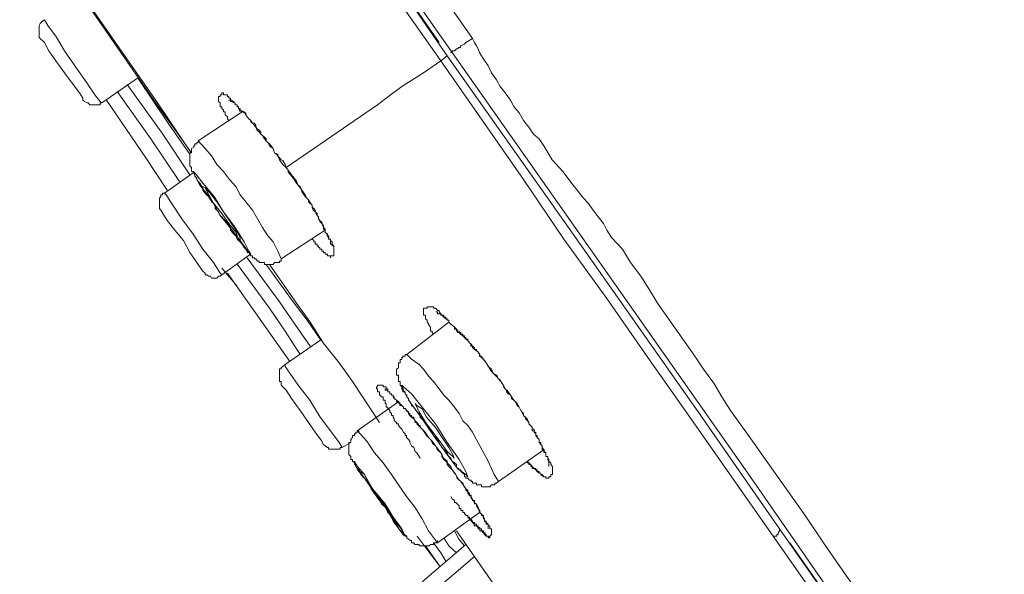
# Model space of a CAD drawing. Units: inches. Extents: x -378 to 820, y -500 to 364.
# Drawn here: x 404 to 421, y 120 to 129 of the extents above; entities that cross this region are included whole.
import ezdxf

# ---------------------------------------------------------------- set-up
doc = ezdxf.new("R2010")
doc.units = ezdxf.units.IN
doc.header["$MEASUREMENT"] = 0
doc.layers.add('图层 1', color=7, linetype='Continuous')

msp = doc.modelspace()

# ---------------------------------------------------------------- linework, layer by layer
at = {"layer": '图层 1', "color": 7, "lineweight": 9}
for points in [[(388.157, 163.251), (394.141, 154.711), (400.096, 146.177), (406.076, 137.627), (412.05, 129.068)], [(411.504, 128.68), (409.565, 131.439), (407.656, 134.168), (405.753, 136.872), (403.898, 139.536), (402.109, 142.091), (400.379, 144.586), (398.709, 146.992), (397.128, 149.254), (395.637, 151.401), (394.226, 153.364), (392.973, 155.218), (391.8, 156.849), (390.771, 158.325), (389.881, 159.612), (389.126, 160.701), (388.504, 161.586), (388.042, 162.227), (387.744, 162.664), (387.565, 162.903), (387.565, 162.933)], [(387.774, 162.903), (387.809, 162.868), (387.958, 162.64), (388.276, 162.207), (388.738, 161.551), (389.325, 160.666), (390.09, 159.608), (390.97, 158.325), (391.999, 156.849), (393.172, 155.218), (394.429, 153.394), (395.811, 151.401), (397.307, 149.279), (398.888, 147.027), (400.568, 144.646), (402.298, 142.151), (404.077, 139.601), (405.931, 136.956), (407.805, 134.257), (409.714, 131.528), (411.613, 128.77)], [(387.833, 162.814), (387.863, 162.814), (388.012, 162.585), (388.33, 162.138), (388.778, 161.496), (389.384, 160.612), (390.15, 159.528), (391.035, 158.256), (392.063, 156.799), (393.202, 155.124), (394.494, 153.305), (395.871, 151.341), (397.367, 149.199), (398.948, 146.937), (400.628, 144.561), (402.348, 142.066), (404.137, 139.481), (405.986, 136.832), (407.895, 134.143), (409.794, 131.409), (411.474, 128.998)], [(411.702, 128.829), (409.063, 132.582), (406.433, 136.37), (404.545, 139.074), (402.706, 141.708), (400.886, 144.323), (399.127, 146.818), (397.506, 149.134), (395.985, 151.312), (394.524, 153.394), (393.202, 155.298), (392.058, 156.943), (391.035, 158.41), (390.12, 159.682), (389.389, 160.761), (388.828, 161.551), (388.42, 162.138), (388.157, 162.486), (388.072, 162.64)], [(405.28, 129.824), (406.538, 128.004), (407.189, 127.09)], [(405.31, 129.769), (405.38, 129.709), (406.602, 127.955), (407.184, 127.09)], [(404.644, 129.391), (404.604, 129.361), (404.574, 129.327), (404.555, 129.292), (404.555, 129.272), (404.555, 129.237), (404.555, 129.207), (404.555, 129.172), (404.555, 129.153), (404.555, 129.118), (404.555, 129.093), (404.574, 129.068)], [(404.644, 129.391), (404.704, 129.292), (404.853, 129.093), (404.992, 128.854)], [(404.574, 129.068), (404.644, 128.998), (404.724, 128.854), (404.843, 128.68)], [(412.05, 129.068), (412.085, 128.998), (412.12, 128.944), (412.15, 128.889), (412.17, 128.829), (412.204, 128.77), (412.234, 128.72), (412.324, 128.596), (412.378, 128.472), (412.468, 128.352), (412.527, 128.238), (412.617, 128.129), (412.706, 128.004), (412.766, 127.89), (412.856, 127.781), (412.935, 127.651), (413.025, 127.532), (413.109, 127.413), (413.203, 127.333), (413.283, 127.214), (413.432, 126.97), (413.611, 126.767), (413.79, 126.533), (413.969, 126.309), (414.053, 126.22), (414.138, 126.101), (414.227, 125.981), (414.317, 125.867), (414.377, 125.753), (414.456, 125.628), (414.645, 125.425), (414.784, 125.191), (414.963, 124.957), (415.112, 124.719), (415.251, 124.49), (415.898, 123.576), (416.047, 123.347), (416.226, 123.108), (416.365, 122.87), (416.514, 122.631), (416.827, 122.199), (417.16, 121.726), (417.806, 120.817), (418.124, 120.345), (418.447, 119.877), (419.094, 118.963)], [(404.992, 128.854), (405.201, 128.556), (405.38, 128.303), (405.519, 128.094), (405.608, 127.979), (405.638, 127.955)], [(421.882, 114.241), (416.812, 121.547), (411.702, 128.829)], [(404.843, 128.68), (404.992, 128.472), (405.141, 128.273), (405.25, 128.129), (405.31, 128.034), (405.31, 128.004)], [(411.504, 128.68), (411.205, 128.472), (410.828, 128.238), (410.559, 128.034), (410.41, 127.92)], [(411.504, 128.68), (411.613, 128.77)], [(417.25, 120.459), (415.813, 122.517), (415.082, 123.551), (414.377, 124.57), (413.631, 125.599), (412.935, 126.627), (411.504, 128.68)], [(411.613, 128.77), (413.79, 125.683), (415.957, 122.611), (417.364, 120.588)], [(405.638, 127.955), (406.274, 128.392)], [(407.159, 126.712), (406.692, 127.413), (406.076, 128.273)], [(406.255, 128.392), (406.811, 127.567), (407.159, 127.07)], [(406.985, 126.593), (406.488, 127.333), (405.902, 128.153)], [(407.835, 127.651), (407.81, 127.681), (407.81, 127.711), (407.771, 127.746), (407.771, 127.781), (407.771, 127.801), (407.746, 127.801), (407.746, 127.83), (407.716, 127.855), (407.716, 127.885), (407.686, 127.885), (407.686, 127.92), (407.686, 127.955), (407.656, 127.979), (407.656, 128.004), (407.656, 128.034), (407.656, 128.064), (407.686, 128.064), (407.686, 128.094), (407.716, 128.094), (407.716, 128.129), (407.746, 128.129), (407.746, 128.094), (407.771, 128.094), (407.81, 128.094), (407.81, 128.064), (407.835, 128.064), (407.835, 128.034), (407.865, 128.034), (407.865, 128.004), (407.895, 128.004), (407.895, 127.979), (407.92, 127.979), (407.92, 127.955), (407.945, 127.955), (407.945, 127.92), (407.979, 127.92), (407.979, 127.885), (408.004, 127.885), (408.004, 127.855), (408.034, 127.855), (408.034, 127.83), (408.079, 127.801), (408.099, 127.781), (408.128, 127.781), (408.128, 127.746), (408.153, 127.711), (408.183, 127.681), (408.218, 127.651), (408.218, 127.627), (408.243, 127.602), (408.273, 127.602), (408.302, 127.567), (408.302, 127.532), (408.327, 127.507), (408.367, 127.477), (408.392, 127.448), (408.392, 127.413), (408.417, 127.393), (408.452, 127.363), (408.481, 127.333), (408.481, 127.298), (408.511, 127.269), (408.541, 127.244), (408.566, 127.214), (408.601, 127.164), (408.626, 127.09), (408.685, 127.07), (408.685, 127.04), (408.715, 127.005), (408.74, 126.97), (408.77, 126.956), (408.809, 126.891), (408.829, 126.836)], [(405.31, 128.004), (405.34, 127.979), (405.38, 127.955), (405.4, 127.955), (405.429, 127.92), (405.454, 127.92), (405.489, 127.92), (405.519, 127.92), (405.549, 127.92), (405.569, 127.92), (405.608, 127.92), (405.608, 127.955), (405.638, 127.955)], [(405.718, 128.004), (406.399, 127.005), (406.771, 126.444)], [(407.835, 128.004), (407.865, 128.004), (407.865, 127.979), (407.895, 127.979), (407.92, 127.955), (407.945, 127.955), (407.945, 127.92), (407.979, 127.92), (407.979, 127.89), (408.004, 127.89), (408.004, 127.855), (408.034, 127.83), (408.099, 127.801), (408.128, 127.746), (408.153, 127.711), (408.183, 127.681), (408.218, 127.651), (408.243, 127.602), (408.273, 127.567), (408.302, 127.532), (408.327, 127.477), (408.367, 127.448), (408.392, 127.413), (408.417, 127.393), (408.452, 127.333), (408.481, 127.298), (408.511, 127.269), (408.541, 127.214), (408.566, 127.189), (408.601, 127.164), (408.626, 127.09), (408.66, 127.07), (408.685, 127.04), (408.715, 126.97), (408.77, 126.891), (408.829, 126.836)], [(410.41, 127.92), (408.829, 126.836)], [(408.069, 127.801), (407.308, 127.298)], [(408.004, 127.855), (408.034, 127.801)], [(407.308, 127.298), (407.308, 127.269), (407.283, 127.269), (407.283, 127.244), (407.249, 127.244), (407.249, 127.214), (407.229, 127.214), (407.229, 127.189), (407.189, 127.164), (407.189, 127.125), (407.189, 127.09), (407.159, 127.09), (407.159, 127.07), (407.159, 127.04), (407.159, 127.005), (407.159, 126.97), (407.159, 126.956), (407.159, 126.916), (407.159, 126.891), (407.159, 126.866), (407.189, 126.836), (407.189, 126.806), (407.189, 126.767), (407.229, 126.767), (407.229, 126.742), (407.249, 126.712), (407.249, 126.687), (407.283, 126.652), (407.283, 126.627), (407.308, 126.593), (407.333, 126.568), (407.368, 126.508), (407.388, 126.483), (407.388, 126.444), (407.428, 126.394), (407.452, 126.364), (407.482, 126.334), (407.517, 126.275), (407.537, 126.245), (407.572, 126.22), (407.597, 126.185), (407.597, 126.13), (407.626, 126.101), (407.656, 126.071), (407.686, 126.006), (407.716, 125.981), (407.746, 125.951), (407.771, 125.922), (407.81, 125.867), (407.835, 125.832), (407.865, 125.802), (407.865, 125.753), (407.895, 125.718), (407.92, 125.683), (407.954, 125.653), (407.979, 125.599), (408.004, 125.574), (408.034, 125.549), (408.069, 125.509), (408.099, 125.454), (408.128, 125.425), (408.153, 125.39), (408.153, 125.365), (408.193, 125.365), (408.193, 125.335), (408.213, 125.335), (408.213, 125.31), (408.243, 125.31), (408.243, 125.275), (408.278, 125.275), (408.278, 125.256), (408.302, 125.256), (408.332, 125.216), (408.362, 125.216), (408.362, 125.191), (408.382, 125.191), (408.417, 125.191), (408.452, 125.191), (408.452, 125.161), (408.481, 125.161), (408.511, 125.161), (408.531, 125.161), (408.571, 125.161), (408.601, 125.161), (408.626, 125.191), (408.66, 125.191), (408.685, 125.191), (408.71, 125.191), (408.71, 125.216), (408.74, 125.216), (408.74, 125.256)], [(408.74, 125.256), (408.685, 125.39), (408.601, 125.549), (408.511, 125.653), (408.417, 125.802), (408.332, 125.951), (408.243, 126.101), (408.128, 126.245), (408.034, 126.364), (407.954, 126.508), (407.845, 126.627), (407.746, 126.767), (407.626, 126.891), (407.537, 127.04), (407.428, 127.164), (407.308, 127.298)], [(407.219, 126.742), (406.722, 126.394)], [(407.517, 126.309), (407.686, 126.006), (407.895, 125.753), (408.079, 125.509), (408.183, 125.365), (408.218, 125.335), (408.183, 125.39), (408.099, 125.549), (407.945, 125.802), (407.746, 126.071), (407.582, 126.334), (407.388, 126.568), (407.278, 126.712), (407.219, 126.767), (407.254, 126.687), (407.333, 126.533), (407.517, 126.309)], [(408.829, 126.836), (408.829, 126.836)], [(408.859, 126.767), (408.919, 126.687), (408.949, 126.652), (408.968, 126.627), (409.008, 126.568), (409.033, 126.533), (409.068, 126.508), (409.098, 126.444), (409.098, 126.419), (409.118, 126.394), (409.157, 126.334), (409.187, 126.309), (409.212, 126.275), (409.247, 126.22), (409.277, 126.185), (409.277, 126.15), (409.297, 126.101), (409.331, 126.071), (409.361, 126.006), (409.386, 125.981), (409.386, 125.951), (409.416, 125.892), (409.446, 125.867), (409.475, 125.802), (409.475, 125.773), (409.5, 125.753), (409.5, 125.718), (409.535, 125.683), (409.535, 125.653), (409.565, 125.653), (409.565, 125.628), (409.565, 125.599), (409.595, 125.599), (409.595, 125.574), (409.595, 125.549), (409.595, 125.509), (409.625, 125.509), (409.625, 125.479)], [(406.722, 126.394), (406.687, 126.394), (406.687, 126.364), (406.657, 126.364), (406.657, 126.334), (406.637, 126.309), (406.637, 126.275), (406.637, 126.245), (406.637, 126.22), (406.637, 126.185), (406.637, 126.15), (406.637, 126.13), (406.657, 126.101)], [(406.722, 126.394), (406.752, 126.364), (406.866, 126.185), (407.02, 125.951), (407.219, 125.683)], [(406.662, 126.101), (406.692, 126.041), (406.771, 125.922), (406.901, 125.753), (407.05, 125.574)], [(408.74, 125.256), (409.5, 125.753)], [(407.05, 125.574), (407.159, 125.365), (407.283, 125.191), (407.368, 125.067), (407.388, 125.042)], [(407.219, 125.683), (407.388, 125.425), (407.572, 125.191), (407.686, 125.012), (407.716, 124.982)], [(407.716, 124.982), (408.213, 125.335)], [(409.242, 123.749), (408.978, 124.127), (408.71, 124.515), (408.153, 125.275)], [(407.388, 125.042), (407.428, 125.012), (407.428, 124.982), (407.457, 124.982), (407.482, 124.957), (407.517, 124.957), (407.537, 124.923), (407.572, 124.923), (407.597, 124.923), (407.631, 124.923), (407.656, 124.957), (407.686, 124.957), (407.716, 124.982)], [(407.716, 125.097), (407.979, 124.783)], [(409.068, 123.6), (408.809, 124.008), (408.541, 124.401), (407.984, 125.161)], [(408.481, 125.161), (408.949, 124.515), (409.192, 124.197), (409.416, 123.869)], [(408.541, 125.161), (409.008, 124.49), (409.242, 124.162), (409.466, 123.804), (409.744, 123.456), (409.973, 123.133), (410.445, 122.427)], [(407.81, 125.012), (408.889, 123.481)], [(411.379, 123.953), (411.354, 123.983), (411.354, 124.008), (411.325, 124.008), (411.325, 124.043), (411.325, 124.073), (411.295, 124.107), (411.295, 124.127), (411.265, 124.162), (411.265, 124.197), (411.24, 124.222), (411.24, 124.247), (411.24, 124.281), (411.205, 124.281), (411.205, 124.306), (411.205, 124.341), (411.205, 124.361), (411.205, 124.401), (411.24, 124.401), (411.265, 124.401), (411.265, 124.425), (411.295, 124.425), (411.325, 124.425), (411.354, 124.425), (411.379, 124.425), (411.379, 124.401), (411.414, 124.401), (411.444, 124.361), (411.474, 124.361), (411.474, 124.341), (411.504, 124.306), (411.523, 124.281), (411.553, 124.247), (411.588, 124.222), (411.623, 124.197), (411.643, 124.197), (411.643, 124.162), (411.677, 124.127), (411.702, 124.107), (411.737, 124.073), (411.772, 124.043), (411.787, 124.043), (411.787, 124.008), (411.822, 124.008), (411.822, 123.983), (411.851, 123.983), (411.851, 123.953), (411.886, 123.953), (411.886, 123.923), (411.911, 123.923), (411.911, 123.899), (411.936, 123.899), (411.936, 123.869), (411.971, 123.869), (411.971, 123.844), (412.001, 123.804), (412.03, 123.779), (412.05, 123.749), (412.05, 123.725), (412.085, 123.69), (412.12, 123.665), (412.15, 123.64), (412.175, 123.6), (412.175, 123.576), (412.204, 123.551), (412.239, 123.521), (412.269, 123.481), (412.289, 123.456), (412.324, 123.392), (412.378, 123.347), (412.408, 123.282), (412.468, 123.223), (412.567, 123.108)], [(411.643, 124.162), (410.917, 123.605)], [(409.446, 123.869), (408.809, 123.431)], [(410.917, 123.6), (410.887, 123.6), (410.887, 123.576), (410.847, 123.576), (410.847, 123.551), (410.828, 123.551), (410.828, 123.516), (410.798, 123.516), (410.798, 123.481), (410.798, 123.456), (410.773, 123.456), (410.773, 123.431), (410.773, 123.392), (410.773, 123.372), (410.738, 123.347), (410.738, 123.307), (410.738, 123.282), (410.738, 123.247), (410.773, 123.247), (410.773, 123.223), (410.773, 123.188), (410.773, 123.163), (410.773, 123.133), (410.798, 123.133), (410.798, 123.108), (410.798, 123.073), (410.828, 123.044), (410.828, 123.009), (410.847, 122.984), (410.847, 122.959), (410.887, 122.959), (410.887, 122.924), (410.917, 122.899), (410.917, 122.87), (410.942, 122.84), (410.942, 122.81), (410.972, 122.785), (410.997, 122.721), (411.036, 122.691), (411.056, 122.666), (411.091, 122.611), (411.126, 122.581), (411.146, 122.517), (411.175, 122.487), (411.205, 122.462), (411.24, 122.402), (411.265, 122.373), (411.295, 122.313), (411.325, 122.283), (411.354, 122.258), (411.379, 122.199), (411.414, 122.164), (411.444, 122.134), (411.474, 122.079), (411.494, 122.045), (411.523, 121.995), (411.553, 121.96), (411.588, 121.925), (411.623, 121.871), (411.643, 121.836), (411.677, 121.811), (411.702, 121.756), (411.737, 121.726), (411.772, 121.702), (411.772, 121.667), (411.792, 121.632), (411.812, 121.632), (411.812, 121.607), (411.851, 121.607), (411.851, 121.577), (411.886, 121.547), (411.911, 121.528), (411.911, 121.488), (411.936, 121.488), (411.936, 121.463), (411.971, 121.463), (412.001, 121.428), (412.03, 121.428), (412.03, 121.403), (412.05, 121.403), (412.05, 121.374), (412.085, 121.374), (412.12, 121.374), (412.12, 121.349), (412.15, 121.349), (412.175, 121.349), (412.204, 121.349), (412.204, 121.314), (412.234, 121.314), (412.269, 121.314), (412.289, 121.314), (412.324, 121.314), (412.349, 121.314), (412.378, 121.349), (412.408, 121.349), (412.438, 121.349), (412.438, 121.374), (412.468, 121.374), (412.498, 121.403)], [(412.498, 121.403), (412.428, 121.528), (412.378, 121.632), (412.324, 121.756), (412.259, 121.871), (412.175, 122.02), (412.12, 122.129), (412.05, 122.258), (411.971, 122.373), (411.886, 122.457), (411.822, 122.581), (411.737, 122.691), (411.643, 122.81), (411.553, 122.899), (411.474, 123.009), (411.379, 123.133), (411.295, 123.223), (411.205, 123.347), (411.126, 123.431), (410.997, 123.521), (410.917, 123.6)], [(408.809, 123.431), (408.77, 123.392), (408.74, 123.372), (408.74, 123.352), (408.715, 123.352), (408.715, 123.307), (408.715, 123.282), (408.715, 123.247), (408.715, 123.223), (408.715, 123.188), (408.715, 123.163), (408.715, 123.133), (408.74, 123.133), (408.74, 123.108)], [(408.809, 123.431), (408.809, 123.392), (408.889, 123.282), (409.033, 123.073), (409.237, 122.81), (409.416, 122.517)], [(408.74, 123.108), (408.74, 123.073), (408.829, 122.984), (408.919, 122.84), (409.068, 122.631), (409.212, 122.427)], [(411.146, 121.811), (411.086, 121.9), (411.061, 121.925), (411.036, 121.995), (410.997, 122.02), (410.967, 122.079), (410.967, 122.104), (410.942, 122.134), (410.907, 122.164), (410.907, 122.199), (410.887, 122.199), (410.887, 122.228), (410.857, 122.258), (410.828, 122.313), (410.793, 122.343), (410.768, 122.373), (410.768, 122.402), (410.738, 122.402), (410.738, 122.427), (410.698, 122.462), (410.698, 122.487), (410.678, 122.517), (410.678, 122.547), (410.649, 122.547), (410.649, 122.581), (410.619, 122.611), (410.619, 122.631), (410.589, 122.666), (410.589, 122.691), (410.559, 122.691), (410.559, 122.721), (410.559, 122.755), (410.539, 122.755), (410.539, 122.785), (410.539, 122.81), (410.504, 122.81), (410.504, 122.84), (410.504, 122.87), (410.465, 122.87), (410.465, 122.899), (410.445, 122.899), (410.445, 122.924), (410.445, 122.959), (410.41, 122.959), (410.41, 122.984), (410.41, 123.009), (410.39, 123.009), (410.39, 123.044), (410.41, 123.044), (410.41, 123.073), (410.445, 123.073), (410.465, 123.073), (410.504, 123.073), (410.504, 123.044), (410.539, 123.044), (410.559, 123.044), (410.559, 123.009), (410.589, 123.009), (410.589, 122.984), (410.589, 122.959), (410.619, 122.959), (410.619, 122.924), (410.649, 122.924), (410.649, 122.899), (410.678, 122.899), (410.678, 122.87), (410.698, 122.84), (410.738, 122.81), (410.738, 122.785), (410.768, 122.785), (410.793, 122.755), (410.828, 122.721), (410.857, 122.691), (410.857, 122.666), (410.887, 122.666), (410.907, 122.631), (410.942, 122.611), (410.942, 122.581), (410.967, 122.581), (410.967, 122.547), (410.997, 122.547), (410.997, 122.517), (411.036, 122.487), (411.061, 122.462), (411.061, 122.427), (411.086, 122.427), (411.086, 122.402), (411.116, 122.373), (411.18, 122.313), (411.235, 122.258), (411.29, 122.164), (411.354, 122.104), (411.409, 122.02), (411.528, 121.871)], [(410.539, 123.009), (410.539, 122.984), (410.559, 122.984), (410.589, 122.984), (410.589, 122.959), (410.619, 122.959), (410.619, 122.924), (410.649, 122.924), (410.649, 122.899), (410.678, 122.899), (410.678, 122.87), (410.698, 122.87), (410.698, 122.84), (410.738, 122.81), (410.778, 122.785), (410.778, 122.755), (410.793, 122.755), (410.793, 122.721), (410.828, 122.721), (410.857, 122.691), (410.857, 122.666), (410.887, 122.666), (410.917, 122.631), (410.917, 122.611), (410.942, 122.611), (410.942, 122.581), (410.967, 122.547), (410.997, 122.517), (411.036, 122.517), (411.036, 122.487), (411.056, 122.457), (411.091, 122.427), (411.091, 122.402), (411.116, 122.402), (411.116, 122.373), (411.146, 122.373), (411.146, 122.343), (411.18, 122.313), (411.205, 122.283), (411.24, 122.228), (411.255, 122.199), (411.29, 122.164), (411.33, 122.129), (411.354, 122.079), (411.379, 122.045), (411.414, 122.02), (411.439, 121.96), (411.474, 121.925), (411.504, 121.9), (411.523, 121.871), (411.553, 121.806), (411.578, 121.786), (411.613, 121.756), (411.613, 121.702), (411.643, 121.667), (411.677, 121.632), (411.702, 121.607), (411.742, 121.547), (411.762, 121.528), (411.787, 121.483), (411.822, 121.428), (411.851, 121.403), (411.886, 121.374), (411.906, 121.314), (411.936, 121.279), (411.971, 121.254), (411.971, 121.2), (412.001, 121.165), (412.03, 121.145), (412.06, 121.075), (412.08, 121.045), (412.12, 121.021), (412.15, 120.961), (412.15, 120.936), (412.175, 120.871), (412.209, 120.842), (412.234, 120.817), (412.234, 120.787), (412.259, 120.757), (412.259, 120.722), (412.289, 120.698), (412.289, 120.668), (412.324, 120.668), (412.324, 120.638), (412.324, 120.608), (412.324, 120.588)], [(410.967, 122.785), (411.18, 122.487), (411.379, 122.199), (411.613, 121.871), (411.792, 121.632), (411.936, 121.528), (411.971, 121.488), (411.936, 121.577), (411.822, 121.786), (411.613, 122.079), (411.409, 122.402), (411.18, 122.691), (410.997, 122.924), (410.857, 123.044), (410.828, 123.073), (410.857, 122.984), (410.967, 122.785)], [(412.557, 123.108), (412.587, 123.073), (412.587, 123.044), (412.617, 123.009), (412.637, 122.984), (412.637, 122.959), (412.667, 122.924), (412.706, 122.899), (412.726, 122.87), (412.726, 122.84), (412.766, 122.81), (412.796, 122.785), (412.821, 122.755), (412.856, 122.691), (412.885, 122.631), (412.905, 122.611), (412.935, 122.581), (412.935, 122.547), (412.96, 122.517), (412.995, 122.487), (413.025, 122.427), (413.025, 122.402), (413.054, 122.373), (413.084, 122.343), (413.084, 122.313), (413.119, 122.313), (413.119, 122.283), (413.119, 122.258), (413.144, 122.258), (413.144, 122.228), (413.144, 122.199), (413.169, 122.199), (413.169, 122.164), (413.203, 122.134), (413.203, 122.079), (413.233, 122.045), (413.258, 122.02), (413.258, 121.995), (413.283, 121.96), (413.283, 121.925), (413.283, 121.905), (413.318, 121.905), (413.318, 121.871), (413.318, 121.836), (413.353, 121.836), (413.353, 121.811), (413.372, 121.786), (413.372, 121.756), (413.407, 121.726), (413.407, 121.702), (413.437, 121.667), (413.437, 121.632), (413.437, 121.607), (413.437, 121.577), (413.437, 121.547), (413.437, 121.528), (413.407, 121.528), (413.407, 121.488), (413.372, 121.488), (413.372, 121.463), (413.353, 121.463), (413.318, 121.463), (413.318, 121.488), (413.283, 121.488), (413.258, 121.528), (413.233, 121.528), (413.233, 121.547), (413.203, 121.547), (413.203, 121.577), (413.169, 121.577), (413.169, 121.607), (413.144, 121.607), (413.144, 121.632), (413.119, 121.632), (413.084, 121.667), (413.054, 121.702), (413.025, 121.726), (412.995, 121.756)], [(410.773, 122.785), (410.057, 122.283)], [(411.146, 122.581), (411.255, 122.402), (411.389, 122.228), (411.528, 122.045), (411.613, 121.925), (411.712, 121.836), (411.732, 121.811), (411.712, 121.871), (411.643, 121.995), (411.528, 122.164), (411.409, 122.338), (411.255, 122.517), (411.18, 122.661), (411.086, 122.721), (411.061, 122.755), (411.086, 122.691), (411.146, 122.581)], [(409.416, 122.517), (409.595, 122.283), (409.744, 122.079), (409.799, 121.995)], [(409.212, 122.427), (409.331, 122.258), (409.446, 122.104), (409.466, 122.045)], [(410.092, 122.283), (410.062, 122.258), (410.032, 122.258), (410.032, 122.228), (410.007, 122.228), (410.007, 122.204), (409.973, 122.204), (409.973, 122.164), (409.948, 122.134), (409.948, 122.104), (409.948, 122.079), (409.913, 122.079), (409.913, 122.045), (409.913, 122.02), (409.913, 121.995), (409.913, 121.96), (409.913, 121.925), (409.913, 121.9), (409.913, 121.871), (409.948, 121.836), (409.948, 121.811), (409.948, 121.786), (409.973, 121.786), (409.973, 121.756), (410.007, 121.726), (410.007, 121.702), (410.032, 121.702), (410.032, 121.667), (410.062, 121.632), (410.092, 121.607), (410.122, 121.528), (410.181, 121.463), (410.241, 121.374), (410.296, 121.314), (410.33, 121.229), (410.39, 121.17), (410.445, 121.08), (410.475, 121.021), (410.539, 120.961), (410.589, 120.871), (410.649, 120.817), (410.678, 120.722), (410.738, 120.668), (410.798, 120.608), (410.828, 120.553), (410.847, 120.519), (410.847, 120.489), (410.887, 120.459), (410.917, 120.459), (410.917, 120.434), (410.942, 120.409), (410.972, 120.384), (410.997, 120.384), (410.997, 120.345), (411.036, 120.345), (411.056, 120.315), (411.091, 120.315), (411.126, 120.315), (411.126, 120.29), (411.146, 120.29), (411.175, 120.29), (411.205, 120.29), (411.24, 120.29), (411.265, 120.29), (411.295, 120.29), (411.325, 120.315), (411.354, 120.315), (411.379, 120.315), (411.379, 120.345), (411.414, 120.345), (411.444, 120.345), (411.444, 120.384)], [(411.444, 120.345), (411.29, 120.553), (411.18, 120.757), (411.056, 120.961), (410.907, 121.145), (410.773, 121.349), (410.649, 121.528), (410.504, 121.726), (410.355, 121.9), (410.221, 122.104), (410.062, 122.283)], [(409.475, 122.045), (409.5, 122.02), (409.54, 121.995), (409.56, 121.995), (409.56, 121.965), (409.595, 121.965), (409.625, 121.965), (409.654, 121.965), (409.684, 121.965), (409.714, 121.965), (409.744, 121.965), (409.764, 121.965), (409.764, 121.995), (409.799, 121.995)], [(409.799, 121.995), (409.948, 122.079)], [(412.498, 121.403), (413.293, 121.96)], [(411.523, 121.871), (411.523, 121.836), (411.553, 121.786), (411.588, 121.756), (411.613, 121.726), (411.643, 121.702), (411.677, 121.667), (411.702, 121.607), (411.762, 121.528), (411.787, 121.463), (411.851, 121.403), (411.911, 121.314), (411.936, 121.279), (411.936, 121.254), (411.971, 121.229), (412.001, 121.2), (412.001, 121.17), (412.03, 121.17), (412.03, 121.145), (412.03, 121.105), (412.05, 121.105), (412.05, 121.075), (412.085, 121.075), (412.085, 121.045), (412.085, 121.021), (412.12, 121.021), (412.12, 120.986), (412.15, 120.936), (412.175, 120.906), (412.175, 120.871), (412.204, 120.842), (412.204, 120.817), (412.239, 120.817), (412.239, 120.787), (412.239, 120.757), (412.259, 120.757), (412.259, 120.722), (412.289, 120.722), (412.289, 120.698), (412.324, 120.668), (412.324, 120.638), (412.349, 120.638), (412.349, 120.608), (412.349, 120.588), (412.378, 120.588), (412.378, 120.553), (412.378, 120.519), (412.378, 120.489), (412.349, 120.459), (412.349, 120.429), (412.324, 120.429), (412.324, 120.459), (412.289, 120.459), (412.259, 120.489), (412.239, 120.519), (412.239, 120.553), (412.204, 120.553), (412.204, 120.588), (412.175, 120.588), (412.175, 120.608), (412.15, 120.608), (412.15, 120.638), (412.12, 120.638), (412.12, 120.668), (412.085, 120.668), (412.085, 120.698), (412.05, 120.698), (412.05, 120.722), (412.03, 120.757), (412.001, 120.757), (412.001, 120.787), (411.971, 120.787), (411.971, 120.817), (411.936, 120.817), (411.936, 120.842), (411.911, 120.842), (411.911, 120.871), (411.886, 120.871), (411.886, 120.906), (411.851, 120.906), (411.851, 120.936), (411.822, 120.936), (411.822, 120.961), (411.822, 120.986), (411.787, 121.021), (411.762, 121.045), (411.742, 121.045), (411.742, 121.075), (411.702, 121.105), (411.677, 121.145)], [(410.062, 121.607), (410.211, 121.428), (410.39, 121.17), (410.559, 120.936), (410.698, 120.698), (410.828, 120.519), (410.917, 120.459), (410.887, 120.459), (410.828, 120.588), (410.678, 120.787), (410.539, 121.021), (410.321, 121.279), (410.181, 121.528), (410.062, 121.667), (410.007, 121.756), (410.007, 121.726), (410.062, 121.607)], [(412.995, 121.756), (412.995, 121.726), (413.025, 121.726), (413.025, 121.702), (413.059, 121.702), (413.059, 121.667), (413.084, 121.667), (413.084, 121.632), (413.109, 121.632), (413.144, 121.607), (413.169, 121.577), (413.203, 121.547), (413.233, 121.547), (413.233, 121.523), (413.293, 121.488)], [(410.181, 121.463), (410.261, 121.349), (410.39, 121.17), (410.539, 120.961), (410.649, 120.817), (410.738, 120.698), (410.768, 120.638), (410.768, 120.668), (410.698, 120.722), (410.619, 120.871), (410.504, 121.045), (410.355, 121.229), (410.241, 121.403), (410.181, 121.528), (410.122, 121.577), (410.122, 121.547), (410.181, 121.463)], [(410.156, 121.488), (410.221, 121.428), (410.241, 121.374), (410.261, 121.349), (410.296, 121.279), (410.33, 121.229), (410.355, 121.2), (410.445, 121.075)], [(411.444, 120.345), (412.17, 120.871)], [(411.971, 120.787), (412.035, 120.722), (412.05, 120.698), (412.08, 120.668), (412.08, 120.638), (412.12, 120.638), (412.15, 120.608), (412.15, 120.588), (412.175, 120.588), (412.175, 120.553), (412.209, 120.553), (412.234, 120.519), (412.269, 120.519), (412.269, 120.489), (412.289, 120.489), (412.289, 120.459), (412.324, 120.459), (412.349, 120.429)], [(411.091, 120.459), (411.494, 119.932)], [(411.772, 120.171), (411.643, 120.29), (411.553, 120.429)], [(411.737, 120.553), (411.812, 120.409), (411.911, 120.29)], [(411.772, 120.553), (412.408, 119.644), (412.766, 119.172), (413.084, 118.699)], [(417.25, 120.459), (417.279, 120.459), (417.314, 120.459), (417.314, 120.489), (417.339, 120.489), (417.339, 120.519), (417.364, 120.553), (417.364, 120.588)], [(420.088, 116.413), (418.741, 118.351), (417.806, 119.669), (417.25, 120.459)], [(417.364, 120.588), (418.84, 118.476), (420.177, 116.532)], [(411.936, 120.315), (411.18, 119.669)], [(411.24, 120.29), (411.494, 119.932)], [(411.588, 120.026), (411.504, 120.171), (411.379, 120.345)], [(417.543, 120.345), (419.268, 117.879), (421.067, 115.299), (422.787, 112.834), (424.432, 110.458), (426.013, 108.196), (427.514, 106.074), (428.886, 104.125), (430.153, 102.296), (431.297, 100.651), (431.908, 99.776)], [(412.085, 120.111), (411.33, 119.465)]]:
    msp.add_lwpolyline(points, dxfattribs=at)
for points, knots in [([(412.05, 129.068), (412.05, 129.068), (411.936, 128.998), (411.936, 128.998), (411.936, 128.998), (411.911, 128.969), (411.911, 128.969), (411.911, 128.969), (411.842, 128.944), (411.842, 128.944), (411.842, 128.944), (411.842, 128.914), (411.842, 128.914), (411.842, 128.914), (411.812, 128.914), (411.812, 128.914), (411.812, 128.914), (411.792, 128.889), (411.792, 128.889), (411.792, 128.889), (411.772, 128.889), (411.772, 128.889), (411.772, 128.889), (411.737, 128.854), (411.737, 128.854), (411.737, 128.854), (411.702, 128.854), (411.702, 128.854), (411.702, 128.854), (411.702, 128.829), (411.702, 128.829), (411.702, 128.829), (411.673, 128.829), (411.673, 128.829), (411.673, 128.829), (411.702, 128.829), (411.702, 128.829)], [0, 0, 0, 0, 1, 1, 1, 2, 2, 2, 3, 3, 3, 4, 4, 4, 5, 5, 5, 6, 6, 6, 7, 7, 7, 8, 8, 8, 9, 9, 9, 10, 10, 10, 11, 11, 11, 12, 12, 12, 12]), ([(408.829, 126.836), (408.829, 126.836), (408.919, 126.712), (408.919, 126.712), (408.919, 126.712), (409.008, 126.598), (409.008, 126.598), (409.008, 126.598), (409.033, 126.533), (409.033, 126.533), (409.033, 126.533), (409.068, 126.483), (409.068, 126.483), (409.068, 126.483), (409.118, 126.419), (409.118, 126.419), (409.118, 126.419), (409.157, 126.364), (409.157, 126.364), (409.157, 126.364), (409.187, 126.309), (409.187, 126.309), (409.187, 126.309), (409.212, 126.275), (409.212, 126.275), (409.212, 126.275), (409.212, 126.245), (409.212, 126.245), (409.212, 126.245), (409.237, 126.22), (409.237, 126.22), (409.237, 126.22), (409.277, 126.185), (409.277, 126.185), (409.277, 126.185), (409.277, 126.15), (409.277, 126.15), (409.277, 126.15), (409.306, 126.13), (409.306, 126.13), (409.306, 126.13), (409.331, 126.101), (409.331, 126.101), (409.331, 126.101), (409.331, 126.071), (409.331, 126.071), (409.331, 126.071), (409.361, 126.041), (409.361, 126.041), (409.361, 126.041), (409.361, 126.006), (409.361, 126.006), (409.361, 126.006), (409.386, 125.981), (409.386, 125.981), (409.386, 125.981), (409.386, 125.951), (409.386, 125.951), (409.386, 125.951), (409.411, 125.922), (409.411, 125.922), (409.411, 125.922), (409.446, 125.892), (409.446, 125.892), (409.446, 125.892), (409.446, 125.867), (409.446, 125.867), (409.446, 125.867), (409.475, 125.832), (409.475, 125.832), (409.475, 125.832), (409.475, 125.802), (409.475, 125.802), (409.475, 125.802), (409.5, 125.773), (409.5, 125.773), (409.5, 125.773), (409.5, 125.718), (409.5, 125.718), (409.5, 125.718), (409.54, 125.683), (409.54, 125.683), (409.54, 125.683), (409.54, 125.653), (409.54, 125.653), (409.54, 125.653), (409.56, 125.628), (409.56, 125.628), (409.56, 125.628), (409.56, 125.599), (409.56, 125.599), (409.56, 125.599), (409.595, 125.599), (409.595, 125.599), (409.595, 125.599), (409.595, 125.574), (409.595, 125.574), (409.595, 125.574), (409.625, 125.549), (409.625, 125.549), (409.625, 125.549), (409.625, 125.509), (409.625, 125.509), (409.625, 125.509), (409.654, 125.479), (409.654, 125.479), (409.654, 125.479), (409.654, 125.454), (409.654, 125.454), (409.654, 125.454), (409.654, 125.425), (409.654, 125.425), (409.654, 125.425), (409.654, 125.39), (409.654, 125.39), (409.654, 125.39), (409.654, 125.365), (409.654, 125.365), (409.654, 125.365), (409.654, 125.335), (409.654, 125.335), (409.654, 125.335), (409.654, 125.31), (409.654, 125.31), (409.654, 125.31), (409.625, 125.31), (409.625, 125.31), (409.625, 125.31), (409.595, 125.31), (409.595, 125.31), (409.595, 125.31), (409.595, 125.275), (409.595, 125.275), (409.595, 125.275), (409.595, 125.31), (409.595, 125.31), (409.595, 125.31), (409.56, 125.31), (409.56, 125.31), (409.56, 125.31), (409.54, 125.31), (409.54, 125.31), (409.54, 125.31), (409.54, 125.335), (409.54, 125.335), (409.54, 125.335), (409.5, 125.335), (409.5, 125.335), (409.5, 125.335), (409.5, 125.365), (409.5, 125.365), (409.5, 125.365), (409.475, 125.365), (409.475, 125.365), (409.475, 125.365), (409.475, 125.39), (409.475, 125.39), (409.475, 125.39), (409.446, 125.39), (409.446, 125.39), (409.446, 125.39), (409.446, 125.425), (409.446, 125.425), (409.446, 125.425), (409.411, 125.425), (409.411, 125.425), (409.411, 125.425), (409.411, 125.454), (409.411, 125.454), (409.411, 125.454), (409.386, 125.454), (409.386, 125.454), (409.386, 125.454), (409.386, 125.479), (409.386, 125.479), (409.386, 125.479), (409.361, 125.479), (409.361, 125.479), (409.361, 125.479), (409.361, 125.509), (409.361, 125.509), (409.361, 125.509), (409.331, 125.509), (409.331, 125.509), (409.331, 125.509), (409.331, 125.549), (409.331, 125.549), (409.331, 125.549), (409.306, 125.549), (409.306, 125.549), (409.306, 125.549), (409.306, 125.574), (409.306, 125.574), (409.306, 125.574), (409.277, 125.599), (409.277, 125.599)], [0, 0, 0, 0, 1, 1, 1, 2, 2, 2, 3, 3, 3, 4, 4, 4, 5, 5, 5, 6, 6, 6, 7, 7, 7, 8, 8, 8, 9, 9, 9, 10, 10, 10, 11, 11, 11, 12, 12, 12, 13, 13, 13, 14, 14, 14, 15, 15, 15, 16, 16, 16, 17, 17, 17, 18, 18, 18, 19, 19, 19, 20, 20, 20, 21, 21, 21, 22, 22, 22, 23, 23, 23, 24, 24, 24, 25, 25, 25, 26, 26, 26, 27, 27, 27, 28, 28, 28, 29, 29, 29, 30, 30, 30, 31, 31, 31, 32, 32, 32, 33, 33, 33, 34, 34, 34, 35, 35, 35, 36, 36, 36, 37, 37, 37, 38, 38, 38, 39, 39, 39, 40, 40, 40, 41, 41, 41, 42, 42, 42, 43, 43, 43, 44, 44, 44, 45, 45, 45, 46, 46, 46, 47, 47, 47, 48, 48, 48, 49, 49, 49, 50, 50, 50, 51, 51, 51, 52, 52, 52, 53, 53, 53, 54, 54, 54, 55, 55, 55, 56, 56, 56, 57, 57, 57, 58, 58, 58, 59, 59, 59, 60, 60, 60, 61, 61, 61, 62, 62, 62, 63, 63, 63, 64, 64, 64, 65, 65, 65, 65]), ([(407.572, 126.22), (407.572, 126.22), (407.716, 126.041), (407.716, 126.041), (407.716, 126.041), (407.835, 125.867), (407.835, 125.867), (407.835, 125.867), (407.954, 125.718), (407.954, 125.718), (407.954, 125.718), (408.004, 125.599), (408.004, 125.599), (408.004, 125.599), (408.034, 125.574), (408.034, 125.574), (408.034, 125.574), (408.034, 125.628), (408.034, 125.628), (408.034, 125.628), (407.979, 125.718), (407.979, 125.718), (407.979, 125.718), (407.865, 125.892), (407.865, 125.892), (407.865, 125.892), (407.746, 126.071), (407.746, 126.071), (407.746, 126.071), (407.626, 126.245), (407.626, 126.245), (407.626, 126.245), (407.512, 126.394), (407.512, 126.394), (407.512, 126.394), (407.428, 126.483), (407.428, 126.483), (407.428, 126.483), (407.388, 126.508), (407.388, 126.508), (407.388, 126.508), (407.428, 126.483), (407.428, 126.483), (407.428, 126.483), (407.487, 126.364), (407.487, 126.364), (407.487, 126.364), (407.572, 126.22), (407.572, 126.22)], [0, 0, 0, 0, 1, 1, 1, 2, 2, 2, 3, 3, 3, 4, 4, 4, 5, 5, 5, 6, 6, 6, 7, 7, 7, 8, 8, 8, 9, 9, 9, 10, 10, 10, 11, 11, 11, 12, 12, 12, 13, 13, 13, 14, 14, 14, 15, 15, 15, 16, 16, 16, 16]), ([(411.444, 124.341), (411.444, 124.341), (411.414, 124.341), (411.414, 124.341), (411.414, 124.341), (411.444, 124.341), (411.444, 124.341), (411.444, 124.341), (411.444, 124.306), (411.444, 124.306), (411.444, 124.306), (411.474, 124.306), (411.474, 124.306), (411.474, 124.306), (411.504, 124.306), (411.504, 124.306), (411.504, 124.306), (411.504, 124.281), (411.504, 124.281), (411.504, 124.281), (411.523, 124.281), (411.523, 124.281), (411.523, 124.281), (411.553, 124.281), (411.553, 124.281), (411.553, 124.281), (411.553, 124.247), (411.553, 124.247), (411.553, 124.247), (411.588, 124.247), (411.588, 124.247), (411.588, 124.247), (411.588, 124.222), (411.588, 124.222), (411.588, 124.222), (411.613, 124.222), (411.613, 124.222), (411.613, 124.222), (411.613, 124.197), (411.613, 124.197), (411.613, 124.197), (411.643, 124.197), (411.643, 124.197), (411.643, 124.197), (411.643, 124.162), (411.643, 124.162), (411.643, 124.162), (411.677, 124.127), (411.677, 124.127), (411.677, 124.127), (411.702, 124.107), (411.702, 124.107), (411.702, 124.107), (411.737, 124.073), (411.737, 124.073), (411.737, 124.073), (411.737, 124.043), (411.737, 124.043), (411.737, 124.043), (411.772, 124.043), (411.772, 124.043), (411.772, 124.043), (411.772, 124.008), (411.772, 124.008), (411.772, 124.008), (411.792, 124.008), (411.792, 124.008), (411.792, 124.008), (411.792, 123.983), (411.792, 123.983), (411.792, 123.983), (411.822, 123.983), (411.822, 123.983), (411.822, 123.983), (411.842, 123.953), (411.842, 123.953), (411.842, 123.953), (411.886, 123.923), (411.886, 123.923), (411.886, 123.923), (411.911, 123.899), (411.911, 123.899), (411.911, 123.899), (411.936, 123.869), (411.936, 123.869), (411.936, 123.869), (411.971, 123.844), (411.971, 123.844), (411.971, 123.844), (412.001, 123.804), (412.001, 123.804), (412.001, 123.804), (412.025, 123.779), (412.025, 123.779), (412.025, 123.779), (412.025, 123.749), (412.025, 123.749), (412.025, 123.749), (412.05, 123.749), (412.05, 123.749), (412.05, 123.749), (412.085, 123.725), (412.085, 123.725), (412.085, 123.725), (412.085, 123.69), (412.085, 123.69), (412.085, 123.69), (412.12, 123.69), (412.12, 123.69), (412.12, 123.69), (412.12, 123.665), (412.12, 123.665), (412.12, 123.665), (412.155, 123.64), (412.155, 123.64), (412.155, 123.64), (412.17, 123.6), (412.17, 123.6), (412.17, 123.6), (412.17, 123.576), (412.17, 123.576), (412.17, 123.576), (412.199, 123.576), (412.199, 123.576), (412.199, 123.576), (412.234, 123.521), (412.234, 123.521), (412.234, 123.521), (412.269, 123.481), (412.269, 123.481), (412.269, 123.481), (412.289, 123.456), (412.289, 123.456), (412.289, 123.456), (412.329, 123.392), (412.329, 123.392), (412.329, 123.392), (412.339, 123.372), (412.339, 123.372), (412.339, 123.372), (412.378, 123.307), (412.378, 123.307), (412.378, 123.307), (412.408, 123.282), (412.408, 123.282), (412.408, 123.282), (412.473, 123.247), (412.473, 123.247), (412.473, 123.247), (412.493, 123.188), (412.493, 123.188), (412.493, 123.188), (412.522, 123.163), (412.522, 123.163), (412.522, 123.163), (412.557, 123.108), (412.557, 123.108), (412.557, 123.108), (412.587, 123.073), (412.587, 123.073), (412.587, 123.073), (412.617, 123.009), (412.617, 123.009), (412.617, 123.009), (412.647, 122.984), (412.647, 122.984), (412.647, 122.984), (412.667, 122.959), (412.667, 122.959), (412.667, 122.959), (412.706, 122.899), (412.706, 122.899), (412.706, 122.899), (412.726, 122.87), (412.726, 122.87), (412.726, 122.87), (412.766, 122.81), (412.766, 122.81), (412.766, 122.81), (412.796, 122.785), (412.796, 122.785), (412.796, 122.785), (412.821, 122.721), (412.821, 122.721), (412.821, 122.721), (412.856, 122.691), (412.856, 122.691), (412.856, 122.691), (412.885, 122.631), (412.885, 122.631), (412.885, 122.631), (412.905, 122.611), (412.905, 122.611), (412.905, 122.611), (412.935, 122.547), (412.935, 122.547), (412.935, 122.547), (412.97, 122.517), (412.97, 122.517), (412.97, 122.517), (412.97, 122.487), (412.97, 122.487), (412.97, 122.487), (412.995, 122.462), (412.995, 122.462), (412.995, 122.462), (413.025, 122.427), (413.025, 122.427), (413.025, 122.427), (413.025, 122.402), (413.025, 122.402), (413.025, 122.402), (413.054, 122.373), (413.054, 122.373), (413.054, 122.373), (413.084, 122.343), (413.084, 122.343), (413.084, 122.343), (413.084, 122.313), (413.084, 122.313), (413.084, 122.313), (413.084, 122.283), (413.084, 122.283), (413.084, 122.283), (413.119, 122.283), (413.119, 122.283), (413.119, 122.283), (413.119, 122.258), (413.119, 122.258), (413.119, 122.258), (413.144, 122.228), (413.144, 122.228), (413.144, 122.228), (413.144, 122.199), (413.144, 122.199), (413.144, 122.199), (413.169, 122.164), (413.169, 122.164), (413.169, 122.164), (413.203, 122.134), (413.203, 122.134), (413.203, 122.134), (413.203, 122.104), (413.203, 122.104), (413.203, 122.104), (413.203, 122.079), (413.203, 122.079), (413.203, 122.079), (413.233, 122.079), (413.233, 122.079), (413.233, 122.079), (413.233, 122.045), (413.233, 122.045), (413.233, 122.045), (413.258, 122.02), (413.258, 122.02), (413.258, 122.02), (413.258, 121.995), (413.258, 121.995), (413.258, 121.995), (413.258, 121.96), (413.258, 121.96), (413.258, 121.96), (413.293, 121.96), (413.293, 121.96), (413.293, 121.96), (413.293, 121.925), (413.293, 121.925), (413.293, 121.925), (413.318, 121.9), (413.318, 121.9), (413.318, 121.9), (413.318, 121.871), (413.318, 121.871), (413.318, 121.871), (413.318, 121.836), (413.318, 121.836), (413.318, 121.836), (413.353, 121.836), (413.353, 121.836), (413.353, 121.836), (413.353, 121.811), (413.353, 121.811), (413.353, 121.811), (413.353, 121.786), (413.353, 121.786), (413.353, 121.786), (413.372, 121.756), (413.372, 121.756), (413.372, 121.756), (413.372, 121.726), (413.372, 121.726), (413.372, 121.726), (413.372, 121.702), (413.372, 121.702), (413.372, 121.702), (413.372, 121.667), (413.372, 121.667)], [0, 0, 0, 0, 1, 1, 1, 2, 2, 2, 3, 3, 3, 4, 4, 4, 5, 5, 5, 6, 6, 6, 7, 7, 7, 8, 8, 8, 9, 9, 9, 10, 10, 10, 11, 11, 11, 12, 12, 12, 13, 13, 13, 14, 14, 14, 15, 15, 15, 16, 16, 16, 17, 17, 17, 18, 18, 18, 19, 19, 19, 20, 20, 20, 21, 21, 21, 22, 22, 22, 23, 23, 23, 24, 24, 24, 25, 25, 25, 26, 26, 26, 27, 27, 27, 28, 28, 28, 29, 29, 29, 30, 30, 30, 31, 31, 31, 32, 32, 32, 33, 33, 33, 34, 34, 34, 35, 35, 35, 36, 36, 36, 37, 37, 37, 38, 38, 38, 39, 39, 39, 40, 40, 40, 41, 41, 41, 42, 42, 42, 43, 43, 43, 44, 44, 44, 45, 45, 45, 46, 46, 46, 47, 47, 47, 48, 48, 48, 49, 49, 49, 50, 50, 50, 51, 51, 51, 52, 52, 52, 53, 53, 53, 54, 54, 54, 55, 55, 55, 56, 56, 56, 57, 57, 57, 58, 58, 58, 59, 59, 59, 60, 60, 60, 61, 61, 61, 62, 62, 62, 63, 63, 63, 64, 64, 64, 65, 65, 65, 66, 66, 66, 67, 67, 67, 68, 68, 68, 69, 69, 69, 70, 70, 70, 71, 71, 71, 72, 72, 72, 73, 73, 73, 74, 74, 74, 75, 75, 75, 76, 76, 76, 77, 77, 77, 78, 78, 78, 79, 79, 79, 80, 80, 80, 81, 81, 81, 82, 82, 82, 83, 83, 83, 84, 84, 84, 85, 85, 85, 86, 86, 86, 87, 87, 87, 88, 88, 88, 89, 89, 89, 90, 90, 90, 91, 91, 91, 92, 92, 92, 93, 93, 93, 94, 94, 94, 95, 95, 95, 96, 96, 96, 97, 97, 97, 98, 98, 98, 99, 99, 99, 99])]:
    msp.add_open_spline(points, degree=3, knots=knots, dxfattribs=at)

doc.saveas('drawing.dxf')
